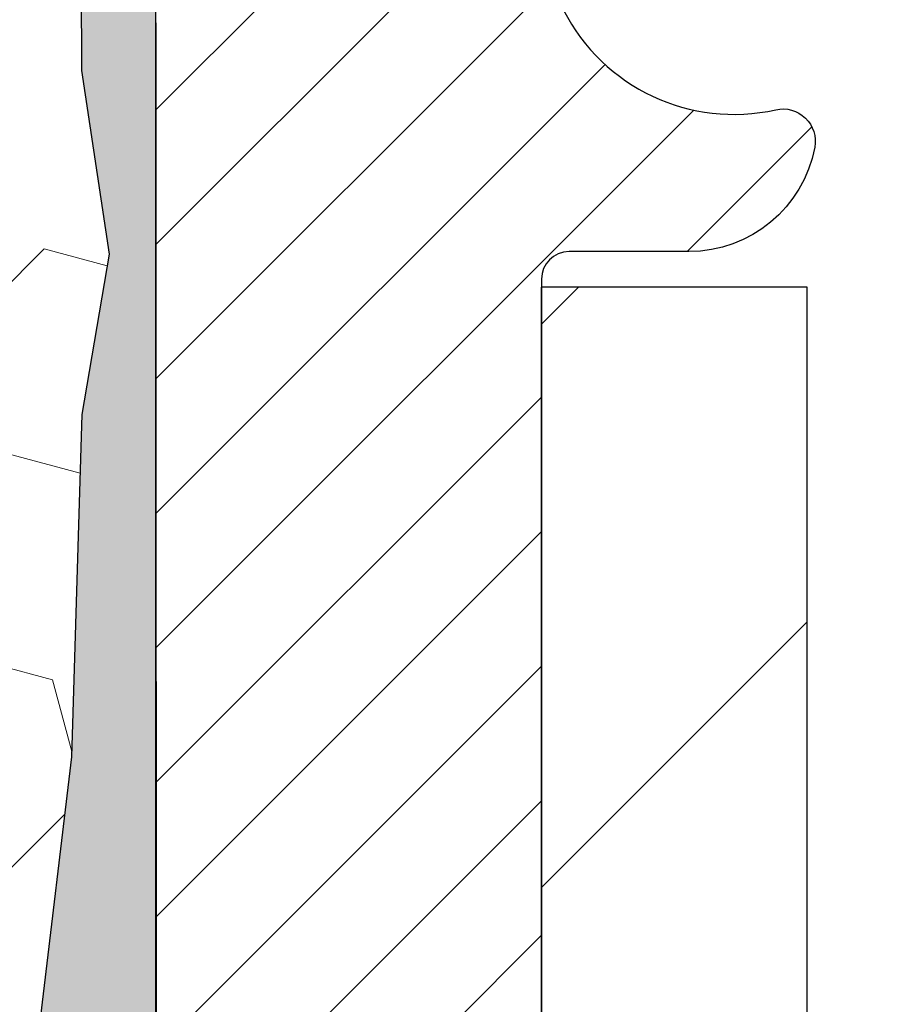
# Model space of a CAD drawing. Extents: x 13 to 3254, y -81 to 1977.
# Drawn here: x 101 to 101, y -61 to -61 of the extents above; entities that cross this region are included whole.
import ezdxf

# ---------------------------------------------------------------- set-up
doc = ezdxf.new("R2010")
doc.units = 0
doc.header["$LTSCALE"] = 5
doc.header["$MEASUREMENT"] = 0
doc.layers.get('DEFPOINTS').update_dxf_attribs({"linetype": 'CONTINUOUS'})
for name, color, linetype, lineweight in [('DIMS', 50, 'CONTINUOUS', 25), ('EPOXY ADHESIVE - H', 50, 'CONTINUOUS', 15), ('EPOXY ADHESIVE - L', 52, 'CONTINUOUS', 25), ('FOAM INSERT - H', 150, 'CONTINUOUS', 9), ('MIG FOOT - H', 251, 'CONTINUOUS', 20), ('MIG FOOT - L', 7, 'CONTINUOUS', 30), ('MIG RETAINER - H', 251, 'CONTINUOUS', 20), ('MIG RETAINER - L', 7, 'CONTINUOUS', 30), ('TEXT - 4', 241, 'CONTINUOUS', 25)]:
    doc.layers.add(name, color=color, linetype=linetype, lineweight=lineweight)
doc.dimstyles.get("Standard").update_dxf_attribs({"dimtxt": 0.18, "dimasz": 0.18, "dimexe": 0.18, "dimexo": 0.0625, "dimgap": 0.09, "dimtad": 0, "dimtih": 1, "dimtoh": 1, "dimdec": 4, "dimzin": 0, "dimdsep": 46, "dimtxsty": 'Standard', "dimcen": 0.09, "dimadec": 0, "dimazin": 0, "dimtfac": 1, "dimtdec": 4, "dimtofl": 0, "dimtmove": 0, "dimatfit": 3, "dimfxl": 1, "dimtolj": 1, "dimtzin": 0, "dimarcsym": 0})

# ---------------------------------------------------------------- blocks, each defined once
blk = doc.blocks.new('*D7')
at = {"layer": 'DEFPOINTS', "color": 0, "transparency": 16777216}
for p in [(104.9037026363264, -59.48692561243573), (100.891624761494, -63.48692410252957), (110.3282562989364, -63.48692410252957)]:
    blk.add_point(p, dxfattribs=at)
at = {"layer": 'DIMS', "color": 0, "lineweight": -2, "transparency": 16777216}
for p, q in [((105.1537026363264, -59.48692561243573), (110.5782562989364, -59.48692561243573)), ((110.3282562989364, -59.73692561243573), (110.3282562989364, -60.81782356419348)), ((110.3282562989364, -63.23692410252957), (110.3282562989364, -61.98449023086015)), ((101.141624761494, -63.48692410252957), (110.5782562989364, -63.48692410252957))]:
    blk.add_line(p, q, dxfattribs=at)
at = {"layer": 'DIMS', "color": 0, "transparency": 16777216}
for points in [[(110.2865896322698, -59.73692561243573), (110.3699229656031, -59.73692561243573), (110.3282562989364, -59.48692561243573)], [(110.2865896322698, -63.23692410252957), (110.3699229656031, -63.23692410252957), (110.3282562989364, -63.48692410252957)]]:
    blk.add_solid(points, dxfattribs=at)
at = {"layer": 'DIMS', "color": 0, "transparency": 16777216, "insert": (110.3282562989364, -61.4011568975268), "char_height": 0.25, "attachment_point": 5}
blk.add_mtext('\\A1;4 IN\\P [101.6mm]', dxfattribs=at)

msp = doc.modelspace()

# ---------------------------------------------------------------- hatches: boundary and pattern name
at = {"layer": 'EPOXY ADHESIVE - H'}
h = msp.add_hatch(dxfattribs=at)
h.set_pattern_fill('AR-SAND', color=256, scale=0.03937007874015701)
h.set_pattern_definition([(37.50000000000001, (152.0405070678973, -90.44822320806148), (-0.002480053468882181, 0.07585920350445416), [0, -0.05984251968503865, 0, -0.06692913385826692, 0, -0.06397637795275514]), (7.499999999999999, (152.0405070678973, -90.44822320806148), (0.06967624823888606, 0.1111081128043191), [0, -0.03228346456692874, 0, -0.05393700787401511, 0, -0.02066929133858243]), (327.5, (151.9920818710469, -90.44822320806148), (0.1226040103051755, 0.0002227973833450738), [0, -0.0196850393700785, 0, -0.07086614173228262, 0, -0.09251968503936897]), (317.5, (151.9920818710469, -90.44822320806148), (0.118351441124892, 0.03455415609977319), [0, -0.009842519685039252, 0, -0.04645669291338526, 0, -0.05314960629921196])])
edge = h.paths.add_edge_path()
edge.add_line((100.8365350877836, -63.48692410252958), (100.891624761494, -63.48692410252956))
edge.add_line((100.891624761494, -63.48692410252956), (100.8908107278059, -62.39609202225662))
edge.add_line((100.8908107278059, -62.39609202225662), (100.6545975768045, -62.39609202225731))
edge.add_line((100.6545975768045, -62.39609202225731), (100.6537026363269, -60.36192561243573))
edge.add_arc((100.8504715123422, -60.19213770478285), 0.2598959871823431, 200.1382916814219, 220.7902489388962, ccw=False)
edge.add_line((100.6064644302926, -60.2816165741493), (100.6077822673821, -60.59528993716268))
edge.add_line((100.6077822673821, -60.59528993716268), (100.6247593679647, -60.70867307547897))
edge.add_line((100.6247593679647, -60.70867307547897), (100.6080557974667, -60.8076161808971))
edge.add_line((100.6080557974667, -60.8076161808971), (100.6016442522843, -61.01899604709106))
edge.add_line((100.6016442522843, -61.01899604709106), (100.5824132638051, -61.17913156884461))
edge.add_line((100.5824132638051, -61.17913156884461), (100.6016442522843, -61.24318533323768))
edge.add_line((100.6016442522843, -61.24318533323768), (100.5888248089875, -61.46096990940751))
edge.add_line((100.5888248089875, -61.46096990940751), (100.5824132638051, -61.60376235958566))
edge.add_line((100.5824132638051, -61.60376235958566), (100.6016442522843, -61.84716799720437))
edge.add_line((100.6016442522843, -61.84716799720437), (100.5888248089875, -62.05214315342201))
edge.add_line((100.5888248089875, -62.05214315342201), (100.6016442522843, -62.39163054840165))
edge.add_line((100.6016442522843, -62.39163054840165), (100.6016442522843, -62.46662267439379))
edge.add_line((100.6016442522843, -62.46662267439379), (100.8362454595649, -62.47940481266198))
edge.add_line((100.8362454595649, -62.47940481266198), (100.8193111594808, -62.72612331973767))
edge.add_line((100.8193111594808, -62.72612331973767), (100.8324180984121, -63.08138183764493))
edge.add_line((100.8324180984121, -63.08138183764493), (100.8348496733032, -63.37444055434423))
edge.add_line((100.8348496733032, -63.37444055434423), (100.8365350877836, -63.48692410252958))
at = {"layer": 'FOAM INSERT - H'}
h = msp.add_hatch(dxfattribs=at)
h.set_pattern_fill('HEX', color=256, scale=0.590551181102362, angle=45, style=0)
h.set_pattern_definition([(45, (0, 0), (-0.09040931629367041, 0.09040931629367042), [0.07381889763779526, -0.1476377952755905]), (165, (0, 0), (-0.03309210650226577, -0.1235014227959361), [0.07381889763779526, -0.1476377952755905]), (105, (0.05219784309940064, 0.05219784309940063), (-0.1235014227959362, -0.03309210650226572), [0.07381889763779526, -0.1476377952755905])])
h.paths.add_polyline_path([(100.6016442522843, -61.24318533323768), (100.5824132638051, -61.17913156884461), (100.6016442522843, -61.01899604709106), (100.6080557974667, -60.8076161808971), (100.6247593679647, -60.70867307547897), (100.6077822673821, -60.59528993716268), (100.6064644302926, -60.28161657414942, -0.07061630252966924), (100.591202636326, -60.21018137632686), (100.591202636326, -59.98802693183151, -0.3433228539108011), (100.5560469129273, -60.0336356424596, -0.4678085754937695), (100.439110597122, -59.94972072520535), (100.4351056731372, -59.89512046910658, 0.3181494964560732), (100.3616112194188, -59.8059392404796, 0.1823640095576942), (99.94359639504364, -59.84588857438569, 0.2104691006944992), (99.83974321022484, -59.96921994988949, -0.7490683567196755), (99.65980597274077, -59.96921994988952, 0.2104691006851497), (99.55595278792833, -59.84588857438889, 0.2320575824470543), (99.03204877598925, -59.8458885743889, 0.2104691006854799), (98.92819559117676, -59.96921994988975, -0.7490683567205834), (98.74825835369349, -59.96921994988973, 0.2104691006856367), (98.6444051688809, -59.84588857438879, 0.2320575824470877), (98.12050115694176, -59.84588857438904, 0.2104691006852494), (98.01664797212936, -59.96921994988978, -0.7490683567204508), (97.83671073464599, -59.96921994988973, 0.2104691006948329), (97.73285754982712, -59.84588857438575, 0.1790873328196709), (97.32213997463157, -59.80400475085218, 0.3216472484078749), (97.24741869169725, -59.89351121003291), (97.24329572870013, -59.94972072521446, -0.4678085753433798), (97.12635941292584, -60.03363564248982, -0.3419987132082423), (97.09120316291138, -59.98824911889759), (97.09120316291138, -60.21017986642065, -0.162005855670963), (97.02870316291138, -60.36192410252952), (97.02870316291138, -61.14317410252935, 0.4142135623730951), (96.84120316291138, -61.33067410252935), (96.84120316291138, -61.64317410252935, 0.4142135623730951), (97.02870316291138, -61.83067410252935), (97.02870316291138, -63.48692410252981), (100.8365350877836, -63.48692410252957), (100.8348496733032, -63.37444055434423), (100.8324180984121, -63.0813818376449), (100.8193111594808, -62.72612331973767), (100.8362454595649, -62.47940481266198), (100.6016442522843, -62.46662267439379), (100.6016442522843, -62.39163054840166), (100.5888248089875, -62.05214315342201), (100.6016442522843, -61.84716799720436), (100.5824132638051, -61.60376235958566), (100.5888248089875, -61.4609699094075)])
at = {"layer": 'MIG FOOT - H'}
h = msp.add_hatch(dxfattribs=at)
h.set_pattern_fill('ANSI31', color=256, scale=1.9685, style=0)
h.set_pattern_definition([(45, (-847.3652111023091, -527.0495923378928), (-0.1739924623457148, 0.1739924623457148), [])])
h.paths.add_polyline_path([(101.0557011203476, -60.72894041565664), (100.8917011203476, -60.72894041565675), (100.8917011203481, -61.29144041565675), (101.0557011203477, -61.29144041565675)])
edge = h.paths.add_edge_path()
edge.add_line((101.0557011203481, -61.66644041565675), (100.8917011203481, -61.66644041565675))
edge.add_line((100.8917011203481, -61.66644041565675), (100.8917011203482, -63.59331041565676))
edge.add_arc((101.2460311203483, -63.5933104156567), 0.3543300000001182, 180.0000000000092, 269.9999999999816)
edge.add_line((101.2460311203482, -63.94764041565676), (103.6104510893482, -63.94764041565676))
edge.add_line((103.6104510893482, -63.94764041565676), (103.6104510893479, -63.78364041565672))
edge.add_line((103.6104510893479, -63.78364041565672), (101.2460311203482, -63.78364041565678))
edge.add_arc((101.2460311203481, -63.59331041565682), 0.1903299999999604, 179.9999999999829, 270.0000000000342, ccw=False)
edge.add_line((101.0557011203482, -63.59331041565676), (101.0557011203481, -61.66644041565675))
h.paths.add_polyline_path([(104.579201120348, -63.78364041565678), (104.047954151348, -63.78364041565689), (104.0479541513481, -63.94764041565688), (104.5792011203482, -63.94764041565688)])
at = {"layer": 'MIG RETAINER - H'}
h = msp.add_hatch(dxfattribs=at)
h.set_pattern_fill('ANSI31', color=256, scale=0.47, style=0)
h.set_pattern_definition([(45, (-847.3652111023089, -497.748448644337), (-0.04154252339470966, 0.04154252339470967), [])])
h.paths.add_polyline_path([(100.6537011203495, -62.3960904156568), (100.6537011203481, -61.69982350852243), (100.7279974546302, -61.63523869046222), (100.8917011203481, -61.63523869046222), (100.8917011203485, -62.39609041565674)])
edge = h.paths.add_edge_path()
edge.add_arc((101.4337011203464, -59.94709041565451), 0.07800000000003138, 270.000000000501, 360.0000000000418)
edge.add_line((101.5117011203465, -59.94709041565446), (101.5117011203461, -59.68409041565738))
edge.add_arc((101.5317011203464, -59.68409041565715), 0.02000000000020918, 90.00000000195422, 180.0000000006514, ccw=False)
edge.add_line((101.5317011203457, -59.664090415657), (101.6187011203455, -59.66409041565512))
edge.add_arc((101.6187011203462, -59.69409041565515), 0.03000000000002956, 2.1719870346714742e-10, 90.0000000013028, ccw=False)
edge.add_line((101.6487011203462, -59.69409041565504), (101.6487011203469, -60.22909041566211))
edge.add_arc((101.491701120347, -60.22909041566228), 0.1569999999999254, -90.00000000033191, 6.230038707144558e-11, ccw=False)
edge.add_line((101.4917011203461, -60.38609041566227), (101.3254408053888, -60.38609041566141))
edge.add_arc((101.3254408053994, -60.46483010069292), 0.07873968503150763, 90.00000000777618, 177.4144840053407)
edge.add_arc((101.131898346333, -60.45609041565726), 0.1149999999996634, 275.2124696742857, 357.41448399777784, ccw=False)
edge.add_arc((101.1405290316585, -60.55069755741076), 0.02000000000000517, 160.3257550186187, 275.2124696744299, ccw=False)
edge.add_arc((101.0104820652271, -60.50419994322252), 0.1181095275611714, 340.3257550185371, 642.6342225154141)
edge.add_arc((101.0406902253876, -60.63896532699349), 0.02000000000015042, -10.621520468789072, 102.63422251443592, ccw=False)
edge.add_arc((100.9827011203474, -60.62809041565575), 0.07899999999997757, 270.0000000008245, 349.3784795304081, ccw=False)
edge.add_line((100.9827011203485, -60.70709041565576), (100.9087011203473, -60.70709041565689))
edge.add_arc((100.9087011203476, -60.72409041565689), 0.01699999999999591, 90.00000000076633, 180)
edge.add_line((100.8917011203475, -60.72409041565689), (100.8917011203481, -61.32264214085146))
edge.add_line((100.8917011203481, -61.32264214085146), (100.7279974546302, -61.32264214085146))
edge.add_line((100.7279974546302, -61.32264214085146), (100.6537011203481, -61.25805732279119))
edge.add_line((100.6537011203481, -61.25805732279119), (100.6537011203462, -59.69409041565783))
edge.add_arc((100.6837011203461, -59.69409041565771), 0.02999999999985903, 90.00000000043423, 180.0000000002171, ccw=False)
edge.add_line((100.6837011203458, -59.6640904156578), (100.748701120346, -59.66409041565717))
edge.add_arc((100.7487011203462, -59.68409041565715), 0.01999999999998181, 0, 90.00000000065143, ccw=False)
edge.add_line((100.7687011203462, -59.68409041565715), (100.7687011203465, -59.94709041565861))
edge.add_arc((100.8467011203465, -59.94709041565849), 0.07799999999997453, 180.0000000000835, 270.0000000004176)
edge.add_line((100.8467011203471, -60.02509041565847), (100.8507011203471, -60.02509041565847))
edge.add_arc((100.8507011203467, -59.94709041565861), 0.07799999999986085, 270.000000000334, 360.0000000001671)
edge.add_line((100.9287011203465, -59.94709041565838), (100.9287011203462, -59.68409041565772))
edge.add_arc((100.9487011203462, -59.68409041565772), 0.01999999999998181, 90.00000000032571, 180, ccw=False)
edge.add_line((100.948701120346, -59.66409041565774), (101.0901477684024, -59.66409041565677))
edge.add_line((101.0901477684024, -59.66409041565677), (101.0901477684024, -59.99498562187401))
edge.add_line((101.0901477684024, -59.99498562187401), (101.1094333308001, -60.01431622877587))
edge.add_line((101.1094333308001, -60.01431622877587), (101.1094333308001, -60.09145847836115))
edge.add_line((101.1094333308001, -60.09145847836115), (101.1672900179887, -60.1300296031541))
edge.add_line((101.1672900179887, -60.1300296031541), (101.2251467051774, -60.09145847836115))
edge.add_line((101.2251467051774, -60.09145847836115), (101.2251467051774, -60.01431622877587))
edge.add_line((101.2251467051774, -60.01431622877587), (101.2444322675742, -59.99503066637985))
edge.add_line((101.2444322675742, -59.99503066637985), (101.2444322675742, -59.66409041565677))
edge.add_line((101.2444322675742, -59.66409041565677), (101.3317011203462, -59.6640904156566))
edge.add_arc((101.3317011203462, -59.68409041565658), 0.01999999999998181, 0, 90, ccw=False)
edge.add_line((101.3517011203462, -59.68409041565658), (101.3517011203465, -59.94709041565469))
edge.add_arc((101.4297011203466, -59.94709041565446), 0.07800000000008822, 180.000000000167, 270.000000000334)
edge.add_line((101.4297011203471, -60.02509041565455), (101.4337011203471, -60.02509041565455))

# ---------------------------------------------------------------- linework, layer by layer
at = {"layer": 'EPOXY ADHESIVE - L'}
msp.add_lwpolyline([(100.891624761494, -63.48692410252957), (100.8908107278059, -62.39609202225662), (100.6545975768045, -62.39609202225731), (100.6537026363269, -60.36192561243573, -0.09035585911871209), (100.6064644302926, -60.2816165741493), (100.6077822673821, -60.59528993716268), (100.6247593679647, -60.70867307547897), (100.6080557974667, -60.8076161808971), (100.6016442522843, -61.01899604709106), (100.5824132638051, -61.17913156884461), (100.6016442522843, -61.24318533323768), (100.5888248089875, -61.46096990940751), (100.5824132638051, -61.60376235958566), (100.6016442522843, -61.84716799720437), (100.5888248089875, -62.05214315342201), (100.6016442522843, -62.39163054840165), (100.6016442522843, -62.46662267439379), (100.8362454595649, -62.47940481266198), (100.8193111594808, -62.72612331973767), (100.8324180984121, -63.08138183764493), (100.8348496733032, -63.37444055434423), (100.8365350877836, -63.48692410252957)], format="xyb", dxfattribs=at)
at = {"layer": 'MIG FOOT - L'}
for p, q in [((100.8917011203481, -61.29144041565675), (100.8917011203476, -60.72894041565675)), ((101.0557011203476, -60.72894041565664), (100.8917011203476, -60.72894041565664)), ((101.0557011203481, -61.29144041565675), (101.0557011203476, -60.72894041565664))]:
    msp.add_line(p, q, dxfattribs=at)
at = {"layer": 'MIG RETAINER - L'}
msp.add_line((100.6537011203481, -61.16455582422512), (100.6537011203481, -61.16455582422512), dxfattribs=at)
msp.add_lwpolyline([(101.2467812769465, -60.46127811780579, -0.3748896829303737), (101.1423460180428, -60.57061485041154, -0.5479758845004098), (101.1216965921116, -60.54396411692923, 3.888295204768812), (101.0363157031237, -60.61944960115588, -0.5387583055402678), (101.0603475491305, -60.64265173761615, -0.3609021040651776), (100.9827011203485, -60.70709041565576), (100.9087011203473, -60.70709041565689, 0.414213562369066), (100.8917011203475, -60.72409041565689), (100.8917011203481, -61.32264214085146), (100.7279974546302, -61.32264214085146), (100.6537011203481, -61.25805732279119), (100.6537011203462, -59.69409041565783, -0.4142135623706347)], format="xyb", dxfattribs=at)

# ---------------------------------------------------------------- dimensions: what is measured, and where the dimension line sits
at = {"layer": 'DIMS'}
dim = msp.add_linear_dim(base=(110.3282562989364, -63.48692410252957), p1=(104.9037026363264, -59.48692561243573), p2=(100.891624761494, -63.48692410252957), angle=90, text='<>\\P[]', dimstyle='Standard', override={"dimtxt": 0.25, "dimasz": 0.25, "dimexe": 0.25, "dimexo": 0.25, "dimgap": 0.25, "dimlunit": 5, "dimpost": ' IN', "dimfrac": 2}, dxfattribs=at)
dim.commit()
dim.dimension.update_dxf_attribs({"geometry": '*D7', "text_midpoint": (110.3282562989364, -61.4011568975268), "dimtype": 160})

# ---------------------------------------------------------------- leaders
at = {"layer": 'TEXT - 4'}
msp.add_leader([(96.87853788104808, -61.04554765157883), (101.6495493666194, -52.27679488039436), (101.9983688206611, -52.27679488039436)], dimstyle='Standard', override={"dimasz": 0.25}, dxfattribs=at)

doc.saveas('drawing.dxf')
